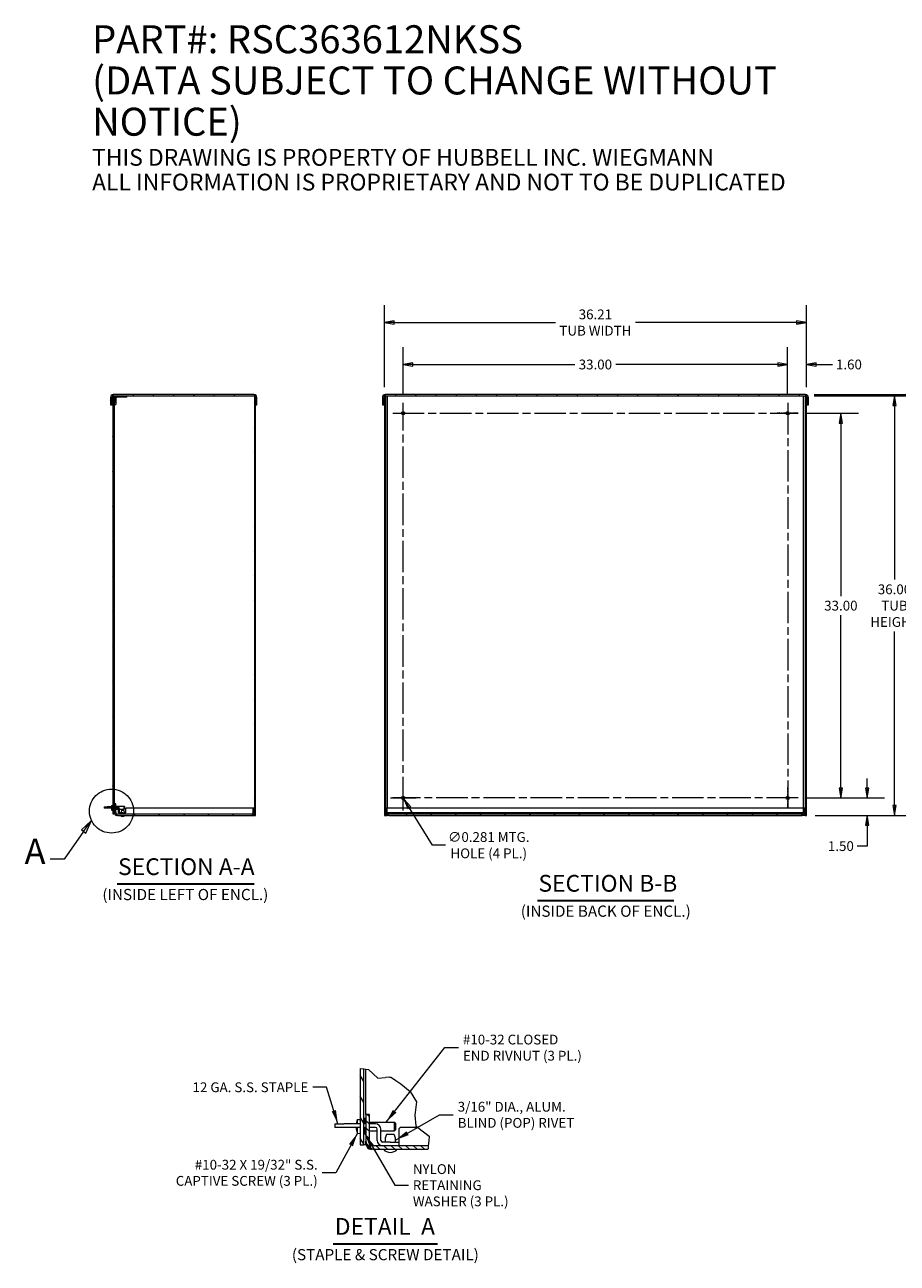
# Model space of a CAD drawing. Units: inches. Extents: x 9 to 197, y 15 to 123.
# Drawn here: x 83 to 158, y 16 to 122 of the extents above; entities that cross this region are included whole.
import ezdxf

# ---------------------------------------------------------------- set-up
doc = ezdxf.new("R2010")
doc.units = ezdxf.units.IN
doc.header["$LTSCALE"] = 12
doc.header["$MEASUREMENT"] = 0
doc.linetypes.add('CHAIN', pattern=[0.7087, 0.4724, -0.0591, 0.1181, -0.0591])
doc.linetypes.add('DOUBLE_DASH_CHAIN', pattern=[1.2403, 0.6614, -0.0827, 0.1654, -0.0827, 0.1654, -0.0827])
doc.layers.get('0').update_dxf_attribs({"lineweight": 0})
for name, color, linetype, lineweight in [('Break Line (ANSI)', 7, 'Continuous', 5), ('Center Mark (ANSI)', 7, 'Continuous', 5), ('Centerline (ANSI)', 7, 'Continuous', 5), ('Detail Boundary (ANSI)', 7, 'DOUBLE_DASH_CHAIN', 5), ('Dimension (ANSI)', 7, 'Continuous', 5), ('Hatch (ANSI)', 7, 'Continuous', 5), ('Symbol (ANSI)', 7, 'Continuous', 5), ('Visible (ANSI)', 7, 'Continuous', 5), ('Visible Narrow (ANSI)', 7, 'Continuous', 5)]:
    doc.layers.add(name, color=color, linetype=linetype, lineweight=lineweight)
doc.styles.add('Label Text (ANSI)', font='tahoma.ttf')
doc.styles.add('Note Text (ANSI)', font='tahoma.ttf')
doc.styles.add('ROMANS', font='tahoma.ttf')
doc.styles.add('Text Style168', font='tahoma.ttf')
doc.styles.add('Text Style40', font='tahoma.ttf')
doc.dimstyles.new('Default (ANSI)', dxfattribs={"dimscale": 12, "dimtxt": 0.07, "dimasz": 0.07, "dimexe": 0.125, "dimexo": 0.0625, "dimgap": 0.031496, "dimtad": 0, "dimtih": 1, "dimtoh": 1, "dimrnd": 1e-08, "dimzin": 0, "dimdsep": 46, "dimtxsty": 'ROMANS', "dimblk": 'Filled-1', "dimcen": 0.09, "dimdle": 0.393701, "dimclrd": 256, "dimclre": 256, "dimclrt": 256, "dimadec": 0, "dimazin": 0, "dimtfac": 0.928571, "dimtofl": 0, "dimtmove": 0, "dimatfit": 3, "dimfxl": 1, "dimtolj": 1, "dimtzin": 0, "dimlwd": -1, "dimlwe": -1, "dimarcsym": 0})
doc.dimstyles.new('Default (ANSI)$7', dxfattribs={"dimscale": 12, "dimtxt": 0.07, "dimasz": 0.098425, "dimexe": 0.125, "dimexo": 0.0625, "dimgap": 0.031496, "dimtad": 0, "dimtih": 1, "dimtoh": 1, "dimrnd": 1e-08, "dimzin": 0, "dimdsep": 46, "dimtxsty": 'ROMANS', "dimblk": 'Filled-1', "dimcen": 0.09, "dimdle": 0.393701, "dimclrd": 256, "dimclre": 256, "dimclrt": 256, "dimadec": 0, "dimazin": 0, "dimtfac": 0.928571, "dimtofl": 0, "dimtmove": 0, "dimatfit": 3, "dimfxl": 1, "dimtolj": 1, "dimtzin": 0, "dimlwd": -1, "dimlwe": -1, "dimarcsym": 0})

# ---------------------------------------------------------------- blocks, each defined once
blk = doc.blocks.new('2dDetail0')
at = {"layer": 'Detail Boundary (ANSI)', "linetype": 'Continuous'}
for p, q in [((7.3651, 4.4854), (7.2924, 4.4169)), ((7.3083, 4.4056), (7.3651, 4.4854)), ((7.3242, 4.3943), (7.3651, 4.4854)), ((7.3083, 4.4056), (7.1682, 4.2085)), ((7.2924, 4.4169), (7.3242, 4.3943)), ((7.1682, 4.2085), (7.0698, 4.2085))]:
    blk.add_line(p, q, dxfattribs=at)
at = {"layer": 'Detail Boundary (ANSI)', "linetype": 'Continuous', "flags": 128}
blk.add_lwpolyline([(7.3242, 4.3943), (7.3651, 4.4854), (7.2924, 4.4169), (7.3242, 4.3943)], dxfattribs=at)
at = {"layer": 'Detail Boundary (ANSI)', "ltscale": 0.314172}
blk.add_circle((7.5078, 4.5522), 0.1576, dxfattribs=at)
at = {"layer": 'Detail Boundary (ANSI)'}
blk.add_solid([(7.3242, 4.3943), (7.3651, 4.4854), (7.2924, 4.4169), (7.3242, 4.3943)], dxfattribs=at)
at = {"layer": 'Detail Boundary (ANSI)', "insert": (6.8863, 4.1185), "char_height": 0.18, "attachment_point": 7, "line_spacing_factor": 0.25, "style": 'Label Text (ANSI)'}
blk.add_mtext('A', dxfattribs=at)
blk = doc.blocks.new('Filled-1')
at = {"color": 0}
for p, q in [((0, 0), (-1, 0.179)), ((-1, 0.179), (-1, -0.179)), ((-1, 0), (0, 0)), ((-1, -0.179), (0, 0))]:
    blk.add_line(p, q, dxfattribs=at)
at = {"color": 0, "flags": 128}
blk.add_lwpolyline([(-1, -0.179), (0, 0), (-1, 0.179), (-1, -0.179)], dxfattribs=at)
at = {"color": 0}
blk.add_solid([(-1, -0.179), (0, 0), (-1, 0.179), (-1, -0.179)], dxfattribs=at)
blk = doc.blocks.new('*D21')
at = {"layer": 'Defpoints', "color": 0, "transparency": 16777216}
for p in [(148.12, 92.94), (115.12, 89.64), (148.12, 89.64)]:
    blk.add_point(p, dxfattribs=at)
at = {"layer": 'Dimension (ANSI)', "transparency": 16777216}
for p, q in [((115.12, 90.39), (115.12, 94.44)), ((148.12, 90.39), (148.12, 94.44)), ((115.96, 92.94), (129.86, 92.94)), ((147.28, 92.94), (133.39, 92.94))]:
    blk.add_line(p, q, dxfattribs=at)
at = {"layer": 'Dimension (ANSI)', "transparency": 16777216, "xscale": 0.8400000035762786, "yscale": 0.8400000035762786, "zscale": 0.8400000035762786, "rotation": 180}
blk.add_blockref('Filled-1', (115.12, 92.94), dxfattribs=at)
at = {"layer": 'Dimension (ANSI)', "transparency": 16777216, "xscale": 0.8400000035762786, "yscale": 0.8400000035762786, "zscale": 0.8400000035762786}
blk.add_blockref('Filled-1', (148.12, 92.94), dxfattribs=at)
at = {"layer": 'Dimension (ANSI)', "transparency": 16777216, "insert": (131.62, 92.94), "char_height": 0.84, "attachment_point": 5, "style": 'ROMANS'}
blk.add_mtext('\\A1;33.00', dxfattribs=at)
blk = doc.blocks.new('*D22')
at = {"layer": 'Defpoints', "color": 0, "transparency": 16777216}
for p in [(148.12, 92.94), (148.12, 89.64), (149.73, 90.25)]:
    blk.add_point(p, dxfattribs=at)
at = {"layer": 'Dimension (ANSI)', "transparency": 16777216}
for p, q in [((148.12, 90.39), (148.12, 94.44)), ((149.73, 91), (149.73, 94.44)), ((147.28, 92.94), (146.44, 92.94)), ((150.57, 92.94), (151.97, 92.94))]:
    blk.add_line(p, q, dxfattribs=at)
at = {"layer": 'Dimension (ANSI)', "transparency": 16777216, "xscale": 0.8400000035762786, "yscale": 0.8400000035762786, "zscale": 0.8400000035762786}
blk.add_blockref('Filled-1', (148.12, 92.94), dxfattribs=at)
at = {"layer": 'Dimension (ANSI)', "transparency": 16777216, "xscale": 0.8400000035762786, "yscale": 0.8400000035762786, "zscale": 0.8400000035762786, "rotation": 180}
blk.add_blockref('Filled-1', (149.73, 92.94), dxfattribs=at)
at = {"layer": 'Dimension (ANSI)', "transparency": 16777216, "insert": (153.38, 92.94), "char_height": 0.84, "attachment_point": 5, "style": 'ROMANS'}
blk.add_mtext('\\A1;1.60', dxfattribs=at)
blk = doc.blocks.new('*D23')
at = {"layer": 'Defpoints', "color": 0, "transparency": 16777216}
for p in [(149.01, 88.75), (152.69, 88.75), (149.01, 55.75)]:
    blk.add_point(p, dxfattribs=at)
at = {"layer": 'Dimension (ANSI)', "transparency": 16777216}
for p, q in [((149.76, 88.75), (154.19, 88.75)), ((152.69, 87.91), (152.69, 73.07)), ((152.69, 56.59), (152.69, 71.44)), ((149.76, 55.75), (154.19, 55.75))]:
    blk.add_line(p, q, dxfattribs=at)
at = {"layer": 'Dimension (ANSI)', "transparency": 16777216, "xscale": 0.8400000035762786, "yscale": 0.8400000035762786, "zscale": 0.8400000035762786}
for p, rotation in [((152.69, 88.75), 90), ((152.69, 55.75), 270)]:
    blk.add_blockref('Filled-1', p, dxfattribs=dict(at, rotation=rotation))
at = {"layer": 'Dimension (ANSI)', "transparency": 16777216, "insert": (152.69, 72.25), "char_height": 0.84, "attachment_point": 5, "style": 'ROMANS'}
blk.add_mtext('\\A1;33.00', dxfattribs=at)
blk = doc.blocks.new('*D24')
at = {"layer": 'Defpoints', "color": 0, "transparency": 16777216}
for p in [(149.01, 55.75), (154.94, 55.75), (149.73, 54.25)]:
    blk.add_point(p, dxfattribs=at)
at = {"layer": 'Dimension (ANSI)', "transparency": 16777216}
for p, q in [((154.94, 56.59), (154.94, 57.43)), ((149.76, 55.75), (156.44, 55.75)), ((150.48, 54.25), (156.44, 54.25)), ((154.94, 53.41), (154.94, 51.62)), ((154.94, 51.62), (154.1, 51.62))]:
    blk.add_line(p, q, dxfattribs=at)
at = {"layer": 'Dimension (ANSI)', "transparency": 16777216, "xscale": 0.8400000035762786, "yscale": 0.8400000035762786, "zscale": 0.8400000035762786}
for p, rotation in [((154.94, 55.75), 270), ((154.94, 54.25), 90)]:
    blk.add_blockref('Filled-1', p, dxfattribs=dict(at, rotation=rotation))
at = {"layer": 'Dimension (ANSI)', "transparency": 16777216, "insert": (152.69, 51.62), "char_height": 0.84, "attachment_point": 5, "style": 'ROMANS'}
blk.add_mtext('\\A1;1.50', dxfattribs=at)
blk = doc.blocks.new('*D25')
at = {"layer": 'Defpoints', "color": 0, "transparency": 16777216}
for p in [(149.66, 90.25), (157.29, 90.25), (149.73, 54.25)]:
    blk.add_point(p, dxfattribs=at)
at = {"layer": 'Dimension (ANSI)', "transparency": 16777216}
for p, q in [((150.41, 90.25), (158.79, 90.25)), ((157.29, 89.41), (157.29, 74.48)), ((157.29, 55.09), (157.29, 70.03)), ((150.48, 54.25), (158.79, 54.25))]:
    blk.add_line(p, q, dxfattribs=at)
at = {"layer": 'Dimension (ANSI)', "transparency": 16777216, "xscale": 0.8400000035762786, "yscale": 0.8400000035762786, "zscale": 0.8400000035762786}
for p, rotation in [((157.29, 90.25), 90), ((157.29, 54.25), 270)]:
    blk.add_blockref('Filled-1', p, dxfattribs=dict(at, rotation=rotation))
at = {"layer": 'Dimension (ANSI)', "transparency": 16777216, "insert": (157.29, 72.25), "char_height": 0.84, "attachment_point": 5, "style": 'ROMANS'}
blk.add_mtext('\\A1;\\fTahoma|b0|i0;\\H0.8400;36.00\\P\\fTahoma|b0|i0;\\H0.8400;TUB\\P\\fTahoma|b0|i0;\\H0.8400;HEIGHT', dxfattribs=at)
blk = doc.blocks.new('*D26')
at = {"layer": 'Defpoints', "color": 0, "transparency": 16777216}
for p in [(149.66, 90.36), (149.73, 54.25), (162.55, 54.25)]:
    blk.add_point(p, dxfattribs=at)
at = {"layer": 'Dimension (ANSI)', "transparency": 16777216}
for p, q in [((150.41, 90.36), (164.05, 90.36)), ((162.55, 89.52), (162.55, 73.24)), ((162.55, 55.09), (162.55, 71.37)), ((150.48, 54.25), (164.05, 54.25))]:
    blk.add_line(p, q, dxfattribs=at)
at = {"layer": 'Dimension (ANSI)', "transparency": 16777216, "xscale": 0.8400000035762786, "yscale": 0.8400000035762786, "zscale": 0.8400000035762786}
for p, rotation in [((162.55, 90.36), 90), ((162.55, 54.25), 270)]:
    blk.add_blockref('Filled-1', p, dxfattribs=dict(at, rotation=rotation))
at = {"layer": 'Dimension (ANSI)', "transparency": 16777216, "insert": (162.55, 72.31), "char_height": 0.84, "attachment_point": 5, "style": 'ROMANS'}
blk.add_mtext('\\A1;(36.10)', dxfattribs=at)
blk = doc.blocks.new('*D27')
at = {"layer": 'Defpoints', "color": 0, "transparency": 16777216}
for p in [(149.73, 96.54), (113.52, 90.25), (149.73, 90.25)]:
    blk.add_point(p, dxfattribs=at)
at = {"layer": 'Dimension (ANSI)', "transparency": 16777216}
for p, q in [((113.52, 91), (113.52, 98.04)), ((149.73, 91), (149.73, 98.04)), ((114.36, 96.54), (128.2, 96.54)), ((148.89, 96.54), (135.05, 96.54))]:
    blk.add_line(p, q, dxfattribs=at)
at = {"layer": 'Dimension (ANSI)', "transparency": 16777216, "xscale": 0.8400000035762786, "yscale": 0.8400000035762786, "zscale": 0.8400000035762786, "rotation": 180}
blk.add_blockref('Filled-1', (113.52, 96.54), dxfattribs=at)
at = {"layer": 'Dimension (ANSI)', "transparency": 16777216, "xscale": 0.8400000035762786, "yscale": 0.8400000035762786, "zscale": 0.8400000035762786}
blk.add_blockref('Filled-1', (149.73, 96.54), dxfattribs=at)
at = {"layer": 'Dimension (ANSI)', "transparency": 16777216, "insert": (131.62, 96.54), "char_height": 0.84, "attachment_point": 5, "style": 'ROMANS'}
blk.add_mtext('\\A1;\\fTahoma|b0|i0;\\H0.8400;36.21\\P\\fTahoma|b0|i0;\\H0.8400;TUB WIDTH', dxfattribs=at)
blk = doc.blocks.new('*D28')
at = {"layer": 'Defpoints', "color": 0, "transparency": 16777216}
for p in [(115.05, 55.87), (115.2, 55.63)]:
    blk.add_point(p, dxfattribs=at)
at = {"layer": 'Dimension (ANSI)', "transparency": 16777216}
for p, q in [((115.12, 54.67), (115.12, 56.83)), ((114.04, 55.75), (116.2, 55.75)), ((117.65, 51.7), (115.64, 54.92)), ((118.75, 51.7), (117.65, 51.7))]:
    blk.add_line(p, q, dxfattribs=at)
at = {"layer": 'Dimension (ANSI)', "transparency": 16777216, "xscale": 0.8400000035762786, "yscale": 0.8400000035762786, "zscale": 0.8400000035762786, "rotation": 121.9289484827529}
blk.add_blockref('Filled-1', (115.2, 55.63), dxfattribs=at)
at = {"layer": 'Dimension (ANSI)', "transparency": 16777216, "insert": (122.47, 51.7), "char_height": 0.84, "attachment_point": 5, "style": 'ROMANS'}
blk.add_mtext('\\A1;\\fTahoma|b0|i0;\\H0.8400;∅0.281 MTG.\\P\\fTahoma|b0|i0;\\H0.8400;HOLE (4 PL.)', dxfattribs=at)

msp = doc.modelspace()

# ---------------------------------------------------------------- hatches: boundary and pattern name
at = {"layer": 'Hatch (ANSI)'}
h = msp.add_hatch(dxfattribs=at)
h.set_pattern_fill('ANSI31', color=256, scale=12, angle=15, style=0)
edge = h.paths.add_edge_path()
edge.add_ellipse((102.3215, 90.1131), major_axis=(0.2446, 0), ratio=1, start_angle=0, end_angle=90)
edge.add_line((102.3215, 90.3577), (90.2482, 90.3577))
edge.add_ellipse((90.2482, 90.1131), major_axis=(0, 0.2446), ratio=1, start_angle=0, end_angle=90)
edge.add_line((90.0036, 90.1131), (90.0036, 89.4827))
edge.add_line((90.0036, 89.4827), (90.1076, 89.4827))
edge.add_line((90.1076, 89.4827), (90.1076, 90.1131))
edge.add_ellipse((90.2482, 90.1131), major_axis=(-0.1406, 0), ratio=1, start_angle=291.756738, end_angle=360, ccw=False)
edge.add_ellipse((90.2482, 90.1131), major_axis=(-0.0521, 0.1306), ratio=1, start_angle=338.243262, end_angle=360, ccw=False)
edge.add_line((90.2482, 90.2537), (90.3001, 90.2537))
edge.add_line((90.3001, 90.2537), (102.3215, 90.2537))
edge.add_ellipse((102.3215, 90.1131), major_axis=(0, 0.1406), ratio=1, start_angle=344.903564, end_angle=360, ccw=False)
edge.add_ellipse((102.3215, 90.1131), major_axis=(0.0366, 0.1358), ratio=1, start_angle=285.096436, end_angle=360, ccw=False)
edge.add_line((102.4621, 90.1131), (102.4621, 89.4827))
edge.add_line((102.4621, 89.4827), (102.5661, 89.4827))
edge.add_line((102.5661, 89.4827), (102.5661, 90.1131))
h = msp.add_hatch(dxfattribs=at)
h.set_pattern_fill('ANSI31', color=256, scale=12, angle=15, style=0)
edge = h.paths.add_edge_path()
edge.add_ellipse((149.6649, 90.1131), major_axis=(0.2446, 0), ratio=1, start_angle=0, end_angle=90)
edge.add_line((149.6649, 90.3577), (113.5819, 90.3577))
edge.add_ellipse((113.5819, 90.1131), major_axis=(0, 0.2446), ratio=1, start_angle=0, end_angle=90)
edge.add_line((113.3372, 90.1131), (113.3372, 89.4827))
edge.add_line((113.3372, 89.4827), (113.4412, 89.4827))
edge.add_line((113.4412, 89.4827), (113.4412, 90.1131))
edge.add_ellipse((113.5819, 90.1131), major_axis=(-0.1406, 0), ratio=1, start_angle=296.3878, end_angle=360, ccw=False)
edge.add_ellipse((113.5819, 90.1131), major_axis=(-0.0625, 0.126), ratio=1, start_angle=333.6122, end_angle=360, ccw=False)
edge.add_line((113.5819, 90.2537), (113.6234, 90.2537))
edge.add_line((113.6234, 90.2537), (149.6234, 90.2537))
edge.add_line((149.6234, 90.2537), (149.6649, 90.2537))
edge.add_ellipse((149.6649, 90.1131), major_axis=(0, 0.1406), ratio=1, start_angle=333.6122, end_angle=360, ccw=False)
edge.add_ellipse((149.6649, 90.1131), major_axis=(0.0625, 0.126), ratio=1, start_angle=296.3878, end_angle=360, ccw=False)
edge.add_line((149.8055, 90.1131), (149.8055, 89.4827))
edge.add_line((149.8055, 89.4827), (149.9095, 89.4827))
edge.add_line((149.9095, 89.4827), (149.9095, 90.1131))
h = msp.add_hatch(dxfattribs=at)
h.set_pattern_fill('ANSI31', color=256, scale=12, angle=75, style=0)
h.paths.add_polyline_path([(90.1961, 54.3787), (90.3001, 54.3787), (90.3001, 90.2537), (90.2482, 90.2537), (90.1961, 90.2537), (90.1961, 90.2437)])
h = msp.add_hatch(dxfattribs=at)
h.set_pattern_fill('ANSI31', color=256, scale=12, style=0)
h.paths.add_polyline_path([(102.4621, 90.2537), (102.3581, 90.2537), (102.3581, 90.2489), (102.3581, 54.8787), (102.3581, 54.4983), (102.3581, 54.2537), (102.4621, 54.2537), (102.4621, 89.4827), (102.4621, 90.1131)])
h = msp.add_hatch(dxfattribs=at)
h.set_pattern_fill('ANSI31', color=256, scale=12, style=0)
h.paths.add_polyline_path([(149.6234, 54.2537), (149.7274, 54.2537), (149.7274, 90.2391), (149.7274, 90.2537), (149.6649, 90.2537), (149.6234, 90.2537)])
h.paths.add_polyline_path([(113.6234, 90.2537), (113.5819, 90.2537), (113.5194, 90.2537), (113.5194, 90.2391), (113.5194, 54.2537), (113.6234, 54.2537)])
h = msp.add_hatch(dxfattribs=at)
h.set_pattern_fill('ANSI31', color=256, scale=12, angle=90, style=0)
edge = h.paths.add_edge_path()
edge.add_line((102.2541, 54.8787), (102.2541, 54.4983))
edge.add_ellipse((102.1135, 54.4983), major_axis=(0.1406, 0), ratio=1, start_angle=270, end_angle=360, ccw=False)
edge.add_line((102.1135, 54.3577), (90.6027, 54.3577))
edge.add_ellipse((90.6027, 54.4983), major_axis=(0, -0.1406), ratio=1, start_angle=270, end_angle=360, ccw=False)
edge.add_line((90.4621, 54.4983), (90.4621, 55.2537))
edge.add_line((90.4621, 55.2537), (90.3581, 55.2537))
edge.add_line((90.3581, 55.2537), (90.3581, 54.4983))
edge.add_ellipse((90.6027, 54.4983), major_axis=(-0.2446, 0), ratio=1, start_angle=0, end_angle=90)
edge.add_line((90.6027, 54.2537), (102.1135, 54.2537))
edge.add_ellipse((102.1135, 54.4983), major_axis=(0, -0.2446), ratio=1, start_angle=0, end_angle=90)
edge.add_line((102.3581, 54.4983), (102.3581, 54.8787))
edge.add_line((102.3581, 54.8787), (102.2541, 54.8787))
h = msp.add_hatch(dxfattribs=at)
h.set_pattern_fill('ANSI31', color=256, scale=12, angle=90, style=0)
edge = h.paths.add_edge_path()
edge.add_line((113.8836, 54.2537), (149.3631, 54.2537))
edge.add_ellipse((149.3631, 54.4983), major_axis=(0, -0.2446), ratio=1, start_angle=0, end_angle=90)
edge.add_line((149.6077, 54.4983), (149.6077, 54.8787))
edge.add_line((149.6077, 54.8787), (149.5037, 54.8787))
edge.add_line((149.5037, 54.8787), (149.5037, 54.4983))
edge.add_ellipse((149.3631, 54.4983), major_axis=(0.1406, 0), ratio=1, start_angle=270, end_angle=360, ccw=False)
edge.add_line((149.3631, 54.3577), (113.8836, 54.3577))
edge.add_ellipse((113.8836, 54.4983), major_axis=(0, -0.1406), ratio=1, start_angle=270, end_angle=360, ccw=False)
edge.add_line((113.743, 54.4983), (113.743, 54.8787))
edge.add_line((113.743, 54.8787), (113.639, 54.8787))
edge.add_line((113.639, 54.8787), (113.639, 54.4983))
edge.add_ellipse((113.8836, 54.4983), major_axis=(-0.2446, 0), ratio=1, start_angle=0, end_angle=90)
h = msp.add_hatch(dxfattribs=at)
h.set_pattern_fill('ANSI31', color=256, scale=7.2, angle=75, style=0)
h.paths.add_polyline_path([(111.4428, 32.5444), (111.7548, 32.5089), (111.7548, 25.9801), (111.4428, 25.9801)])
h = msp.add_hatch(dxfattribs=at)
h.set_pattern_fill('ANSI31', color=256, scale=3.6, angle=90.0002, style=0)
edge = h.paths.add_edge_path()
edge.add_line((117.2825, 25.9171), (117.262, 25.6421))
edge.add_line((117.262, 25.6421), (117.2437, 25.6051))
edge.add_line((117.2437, 25.6051), (112.6627, 25.6051))
edge.add_ellipse((112.6627, 26.339), major_axis=(-0.7339, 0), ratio=1, start_angle=0, end_angle=90, ccw=False)
edge.add_line((111.9288, 26.339), (111.9288, 28.6051))
edge.add_line((111.9288, 28.6051), (112.2408, 28.6051))
edge.add_line((112.2408, 28.6051), (112.2408, 26.339))
edge.add_ellipse((112.6627, 26.339), major_axis=(0, -0.4219), ratio=1, start_angle=270, end_angle=360)
edge.add_line((112.6627, 25.9171), (117.2825, 25.9171))

# ---------------------------------------------------------------- linework, layer by layer
at = {"layer": 'Break Line (ANSI)'}
for p, q in [((111.4428, 32.5444), (111.7548, 32.5089)), ((111.7548, 32.5089), (111.9303, 32.4889)), ((111.9303, 32.4889), (112.1491, 32.4639)), ((112.1491, 32.4639), (112.9495, 31.7029)), ((112.9495, 31.7029), (113.6087, 31.7541)), ((113.9756, 31.7826), (113.6087, 31.7541)), ((113.9756, 31.7826), (114.0621, 31.7893)), ((114.0621, 31.7893), (114.2845, 31.6419)), ((114.2845, 31.6419), (114.4955, 31.5021)), ((114.4955, 31.5021), (114.9145, 31.2244)), ((114.9145, 31.2244), (115.7346, 30.5803)), ((115.7346, 30.5803), (116.2559, 29.6777)), ((116.2559, 29.6777), (116.1248, 28.5377)), ((116.1248, 28.5377), (116.2178, 27.6181)), ((116.2178, 27.6181), (116.391, 27.4801)), ((116.391, 27.4801), (117.3426, 26.7221)), ((117.3426, 26.7221), (117.314, 26.339)), ((117.262, 25.6421), (117.2437, 25.6051)), ((117.2825, 25.9171), (117.262, 25.6421)), ((117.314, 26.339), (117.2825, 25.9171))]:
    msp.add_line(p, q, dxfattribs=at)
at = {"layer": 'Center Mark (ANSI)', "linetype": 'CHAIN', "ltscale": 0.082361}
for p, q in [((114.2327, 88.7537), (116.014, 88.7537)), ((149.014, 88.7537), (147.2327, 88.7537)), ((148.1234, 54.8631), (148.1234, 56.6443)), ((114.2327, 55.7537), (116.014, 55.7537))]:
    msp.add_line(p, q, dxfattribs=at)
at = {"layer": 'Centerline (ANSI)', "linetype": 'CHAIN', "ltscale": 0.476224}
for p, q in [((115.1234, 54.8631), (115.1234, 89.6443)), ((148.1234, 89.6443), (148.1234, 54.8631)), ((114.2327, 88.7537), (149.014, 88.7537)), ((149.014, 55.7537), (114.2327, 55.7537))]:
    msp.add_line(p, q, dxfattribs=at)
at = {"layer": 'Symbol (ANSI)', "lineweight": 30}
for p, q in [((90.5791, 48.3928), (102.3325, 48.3928)), ((126.6593, 46.9643), (138.352, 46.9643)), ((109.1124, 17.4972), (118.0779, 17.4972))]:
    msp.add_line(p, q, dxfattribs=at)
at = {"layer": 'Visible (ANSI)'}
for p, q in [((102.3215, 90.3577), (90.2482, 90.3577)), ((149.6649, 90.3577), (113.5819, 90.3577)), ((90.0036, 90.1131), (90.0036, 89.4827)), ((90.0036, 89.4827), (90.1076, 89.4827)), ((90.1076, 89.4827), (90.1076, 90.1131)), ((90.1389, 89.4827), (90.1389, 90.1131)), ((90.1389, 89.4827), (90.1961, 89.4827)), ((90.3001, 90.2537), (90.1961, 90.2537)), ((90.1961, 90.2537), (90.1961, 54.3787)), ((90.2482, 90.2537), (102.3215, 90.2537)), ((90.3001, 54.3787), (90.3001, 90.2537)), ((90.3586, 90.0247), (90.3586, 90.2537)), ((90.3586, 90.0247), (90.3586, 89.6287)), ((90.3586, 89.5037), (90.3586, 89.6287)), ((90.3586, 55.2537), (90.3586, 89.5037)), ((90.3586, 89.5037), (90.4626, 89.5037)), ((90.4626, 90.0247), (90.4626, 89.6287)), ((90.4626, 89.6287), (90.4626, 89.5037)), ((91.2961, 90.1497), (90.5876, 90.1497)), ((91.4211, 90.1497), (91.2961, 90.1497)), ((91.4211, 90.1497), (91.4211, 90.2537)), ((102.4621, 90.2537), (102.3581, 90.2537)), ((102.3581, 90.2537), (102.3581, 54.2537)), ((102.4621, 54.2537), (102.4621, 90.2537)), ((102.4621, 90.1131), (102.4621, 89.4827)), ((102.4621, 89.4827), (102.5661, 89.4827)), ((102.5661, 89.4827), (102.5661, 90.1131)), ((113.3372, 90.1131), (113.3372, 89.4827)), ((113.3372, 89.4827), (113.4412, 89.4827)), ((113.4412, 89.4827), (113.4412, 90.1131)), ((113.4412, 89.4827), (113.5194, 89.4827)), ((113.6234, 90.2537), (113.5194, 90.2537)), ((113.5194, 90.2537), (113.5194, 54.2537)), ((113.5819, 90.2537), (149.6649, 90.2537)), ((113.6234, 54.2537), (113.6234, 90.2537)), ((149.7274, 90.2537), (149.6234, 90.2537)), ((149.6234, 90.2537), (149.6234, 54.2537)), ((149.7274, 54.2537), (149.7274, 90.2537)), ((149.7274, 89.4827), (149.8055, 89.4827)), ((149.8055, 90.1131), (149.8055, 89.4827)), ((149.8055, 89.4827), (149.9095, 89.4827)), ((149.9095, 89.4827), (149.9095, 90.1131)), ((90.4621, 55.2537), (90.3581, 55.2537)), ((90.3581, 55.2537), (90.3581, 54.4983)), ((90.4621, 54.4983), (90.4621, 55.2537)), ((89.4724, 54.9827), (89.7224, 54.9827)), ((89.4724, 54.9827), (89.4724, 54.8787)), ((89.7224, 54.8787), (89.4724, 54.8787)), ((90.1961, 54.9827), (89.7224, 54.9827)), ((90.1961, 54.8787), (89.7224, 54.8787)), ((90.0895, 55.0271), (90.0895, 55.0263)), ((90.0895, 54.7936), (90.0895, 54.7928)), ((90.1181, 55.1026), (90.1961, 55.1095)), ((90.1181, 54.9827), (90.1181, 55.1026)), ((90.1181, 54.7173), (90.1181, 54.8787)), ((90.1181, 54.7173), (90.1961, 54.7105)), ((90.1961, 54.3787), (90.3001, 54.3787)), ((90.3321, 55.1365), (90.3001, 55.1365)), ((90.3581, 54.9827), (90.3001, 54.9827)), ((90.3581, 54.8787), (90.3001, 54.8787)), ((90.3321, 54.6835), (90.3001, 54.6835)), ((90.3618, 54.3787), (90.3001, 54.3787)), ((90.3321, 54.9827), (90.3321, 55.1365)), ((90.3321, 55.113), (90.3581, 55.113)), ((90.3321, 54.6835), (90.3321, 54.8787)), ((90.3321, 54.707), (90.3581, 54.707)), ((90.3586, 54.41), (90.3586, 54.4828)), ((90.4621, 55.034), (91.1711, 55.034)), ((90.634, 54.9827), (90.4621, 54.9827)), ((90.634, 54.8787), (90.4621, 54.8787)), ((90.4621, 54.786), (90.6809, 54.786)), ((90.6027, 54.2537), (90.5149, 54.2537)), ((102.1135, 54.3577), (90.6027, 54.3577)), ((90.6027, 54.2537), (102.1135, 54.2537)), ((90.6809, 54.5086), (90.6809, 54.8318)), ((90.7849, 54.5086), (90.7849, 54.8318)), ((90.7849, 54.786), (91.1711, 54.786)), ((91.0559, 54.4617), (90.8317, 54.4617)), ((91.1642, 54.6778), (90.9475, 54.6778)), ((91.0559, 54.4617), (91.3059, 54.4617)), ((91.1711, 54.786), (91.1711, 55.034)), ((91.2011, 55.004), (91.1711, 55.034)), ((91.2011, 54.816), (91.1711, 54.786)), ((91.2011, 55.004), (91.2011, 54.816)), ((91.2956, 54.8162), (91.2956, 54.4983)), ((91.2956, 54.4983), (91.2956, 54.4617)), ((91.3059, 54.3577), (91.3059, 54.4617)), ((102.2431, 54.8787), (91.3581, 54.8787)), ((102.1135, 54.2537), (102.2175, 54.2537)), ((102.2175, 54.2537), (102.3581, 54.2537)), ((102.2431, 54.4983), (102.2431, 54.8787)), ((102.2541, 54.8787), (102.2541, 54.4983)), ((102.3581, 54.8787), (102.2541, 54.8787)), ((102.3581, 54.4983), (102.3581, 54.8787)), ((102.3581, 54.2537), (102.4621, 54.2537)), ((113.5194, 54.2537), (113.6234, 54.2537)), ((113.6234, 54.2537), (113.764, 54.2537)), ((113.743, 54.8787), (113.639, 54.8787)), ((113.639, 54.8787), (113.639, 54.4983)), ((113.743, 54.4983), (113.743, 54.8787)), ((113.754, 54.4983), (113.754, 54.8787)), ((149.4927, 54.8787), (113.754, 54.8787)), ((113.8836, 54.2537), (113.764, 54.2537)), ((149.3631, 54.3577), (113.8836, 54.3577)), ((113.8836, 54.2537), (149.3631, 54.2537)), ((149.4827, 54.2537), (149.3631, 54.2537)), ((149.6234, 54.2537), (149.4827, 54.2537)), ((149.4927, 54.4983), (149.4927, 54.8787)), ((149.6077, 54.8787), (149.5037, 54.8787)), ((149.5037, 54.8787), (149.5037, 54.4983)), ((149.6077, 54.4983), (149.6077, 54.8787)), ((149.6234, 54.2537), (149.7274, 54.2537)), ((111.4428, 32.5444), (111.4428, 25.9801)), ((111.7548, 25.9801), (111.7548, 32.5089)), ((111.9303, 28.6051), (111.9303, 32.4889)), ((109.2716, 27.7921), (110.0216, 27.7921)), ((109.2716, 27.7921), (109.2716, 27.4801)), ((111.4428, 27.7921), (110.0216, 27.7921)), ((111.1231, 27.9252), (111.1231, 27.9229)), ((111.2088, 28.1519), (111.4428, 28.1723)), ((111.2088, 27.7921), (111.2088, 28.1519)), ((111.8508, 28.2533), (111.7548, 28.2533)), ((111.9288, 27.7921), (111.7548, 27.7921)), ((111.8508, 27.7921), (111.8508, 28.2533)), ((111.8508, 28.1828), (111.9288, 28.1828)), ((112.2408, 28.6051), (111.9288, 28.6051)), ((111.9288, 28.6051), (111.9288, 26.339)), ((112.2408, 26.339), (112.2408, 28.6051)), ((112.2408, 27.9458), (114.3678, 27.9458)), ((112.7564, 27.7921), (112.2408, 27.7921)), ((114.3678, 27.2018), (114.3678, 27.9458)), ((114.4578, 27.8558), (114.3678, 27.9458)), ((114.4578, 27.8558), (114.4578, 27.2918)), ((110.0216, 27.4801), (109.2716, 27.4801)), ((111.4428, 27.4801), (110.0216, 27.4801)), ((111.1231, 27.2247), (111.1231, 27.2225)), ((111.2088, 26.9958), (111.2088, 27.4801)), ((111.2088, 26.9958), (111.4428, 26.9753)), ((111.9288, 27.4801), (111.7548, 27.4801)), ((111.8508, 26.8943), (111.7548, 26.8943)), ((111.8508, 26.8943), (111.8508, 27.4801)), ((111.8508, 26.9648), (111.9288, 26.9648)), ((112.7564, 27.4801), (112.2408, 27.4801)), ((112.2408, 27.2018), (112.8971, 27.2018)), ((112.8971, 26.3697), (112.8971, 27.3395)), ((113.2091, 26.3697), (113.2091, 27.3395)), ((113.2091, 27.2018), (114.3678, 27.2018)), ((114.3471, 26.8772), (113.697, 26.8772)), ((114.4578, 27.2918), (114.3678, 27.2018)), ((114.7413, 27.2926), (114.7413, 26.339)), ((116.391, 27.4801), (114.9288, 27.4801)), ((111.4428, 25.9801), (111.7548, 25.9801)), ((111.9398, 25.9801), (111.7548, 25.9801)), ((111.9303, 26.0738), (111.9303, 26.2924)), ((112.6627, 25.6051), (112.399, 25.6051)), ((117.2825, 25.9171), (112.6627, 25.9171)), ((112.6627, 25.6051), (117.2437, 25.6051)), ((114.0221, 26.2291), (113.3497, 26.2291)), ((114.0221, 26.2291), (114.7721, 26.2291)), ((114.7413, 26.339), (114.7413, 26.2291)), ((114.7721, 25.9171), (114.7721, 26.2291))]:
    msp.add_line(p, q, dxfattribs=at)
for centre in [(115.1234, 88.7537), (148.1234, 88.7537), (115.1234, 55.7537), (148.1234, 55.7537)]:
    msp.add_circle(centre, 0.1406, dxfattribs=at)
for centre, radius, start, end in [((90.2482, 90.1131), 0.2446, 90, 180), ((102.3215, 90.1131), 0.2446, 0, 90), ((113.5819, 90.1131), 0.2446, 90, 180), ((149.6649, 90.1131), 0.2446, 0, 90), ((90.2482, 90.1131), 0.1406, 90, 180), ((90.5876, 90.0247), 0.229, 90, 180), ((90.5876, 90.0247), 0.125, 90, 180), ((102.3215, 90.1131), 0.1406, 0, 90), ((113.5819, 90.1131), 0.1406, 90, 180), ((149.6649, 90.1131), 0.1406, 0, 90), ((90.0989, 55.0271), 0.0094, 164.02588, 180), ((90.0989, 54.7928), 0.0094, 180, 195.97412), ((90.5081, 54.91), 0.435, 153.708102, 164.02588), ((90.5081, 54.91), 0.435, 195.97412, 206.291898), ((90.6027, 54.4983), 0.2446, 180, 270), ((90.5149, 54.41), 0.1563, 180, 270), ((90.6027, 54.4983), 0.1406, 180, 270), ((90.634, 54.8318), 0.1509, 0, 90), ((90.634, 54.8318), 0.0469, 0, 90), ((90.8317, 54.5086), 0.1509, 180, 270), ((90.8317, 54.5086), 0.0469, 180, 270), ((91.0559, 54.4243), 0.2606, 220.893154, 319.106846), ((91.2977, 54.4972), 0.394, 152.731322, 185.172787), ((90.814, 54.4972), 0.394, 354.827213, 27.268678), ((91.3581, 54.8162), 0.0625, 90, 180), ((102.1135, 54.4983), 0.1406, 270, 0), ((102.1135, 54.4983), 0.2446, 270, 0), ((113.8836, 54.4983), 0.2446, 180, 270), ((113.8836, 54.4983), 0.1406, 180, 270), ((149.3631, 54.4983), 0.2446, 270, 0), ((149.3631, 54.4983), 0.1406, 270, 0), ((111.1513, 27.9252), 0.0282, 164.02588, 180), ((112.3788, 27.5738), 1.305, 153.708102, 164.02588), ((112.7564, 27.3395), 0.4526, 0, 90), ((111.1513, 27.2225), 0.0282, 180, 195.97412), ((112.3788, 27.5738), 1.305, 195.97412, 206.291898), ((112.7564, 27.3395), 0.1406, 0, 90), ((114.7477, 26.3357), 1.182, 152.731322, 185.172787), ((113.2965, 26.3357), 1.182, 354.827213, 27.268678), ((114.9288, 27.2926), 0.1875, 90, 180), ((112.6627, 26.339), 0.7339, 180, 270), ((112.399, 26.0738), 0.4688, 180, 270), ((112.6627, 26.339), 0.4219, 180, 270), ((113.3497, 26.3697), 0.4526, 180, 270), ((113.3497, 26.3697), 0.1406, 180, 270), ((114.0221, 26.1169), 0.7818, 220.893154, 319.106846)]:
    msp.add_arc(centre, radius, start, end, dxfattribs=at)
for centre, major_axis, start_param, end_param in [((90.5065, 54.9094), (-0.1407, 0.4112), 1.32445879, 1.51541792), ((90.5065, 54.9105), (0.1407, 0.4112), 1.62617474, 1.73216318), ((112.3741, 27.5755), (0.4221, 1.2336), 1.62617474, 1.73216318), ((112.3741, 27.5722), (-0.4221, 1.2336), 1.32445879, 1.51541792)]:
    msp.add_ellipse(centre, major_axis=major_axis, ratio=0.99574825, start_param=start_param, end_param=end_param, dxfattribs=at)
for points in [[(90.1745, 90.2328), (90.1627, 90.1967), (90.1507, 90.1548), (90.1389, 90.1131)], [(90.1389, 90.1131), (90.1579, 90.1516), (90.177, 90.1883), (90.1961, 90.2146)], [(90.0751, 54.8738), (90.075, 54.8754), (90.0749, 54.8771), (90.0748, 54.8787)], [(102.2062, 54.3926), (102.2185, 54.4255), (102.2308, 54.4619), (102.2431, 54.4983)], [(113.7571, 54.4893), (113.7684, 54.4559), (113.7796, 54.4229), (113.7909, 54.3928)], [(149.4558, 54.3926), (149.4671, 54.4228), (149.4784, 54.4559), (149.4896, 54.4893)], [(111.0798, 27.4654), (111.0794, 27.4702), (111.0791, 27.4753), (111.0788, 27.4801)]]:
    msp.add_open_spline(points, degree=3, dxfattribs=at)
for points in [[(102.1135, 54.3577), (102.1415, 54.3577), (102.1695, 54.3839), (102.1975, 54.4246), (102.2127, 54.4466), (102.2279, 54.4724), (102.2431, 54.4983)], [(113.8836, 54.3577), (113.8556, 54.3577), (113.8276, 54.3839), (113.7996, 54.4246), (113.7844, 54.4466), (113.7692, 54.4724), (113.754, 54.4983)], [(149.3631, 54.3577), (149.3911, 54.3577), (149.4191, 54.3839), (149.4471, 54.4246), (149.4623, 54.4466), (149.4775, 54.4724), (149.4927, 54.4983)]]:
    msp.add_open_spline(points, degree=3, knots=[0, 0, 0, 0, 1.01853754, 1.01853754, 1.01853754, 1.57079633, 1.57079633, 1.57079633, 1.57079633], dxfattribs=at)
at = {"layer": 'Visible Narrow (ANSI)'}
for p, q in [((113.5194, 90.1131), (113.4412, 90.1131)), ((113.764, 90.2489), (113.764, 54.8787)), ((149.4827, 54.8787), (149.4827, 90.2489)), ((149.8055, 90.1131), (149.7274, 90.1131)), ((113.754, 54.4983), (149.4927, 54.4983)), ((113.764, 54.4689), (113.764, 54.4244)), ((113.764, 54.285), (113.764, 54.2537)), ((149.4827, 54.4244), (149.4827, 54.4689)), ((149.4827, 54.2537), (149.4827, 54.285))]:
    msp.add_line(p, q, dxfattribs=at)

# ---------------------------------------------------------------- block references
at = {"layer": 'Detail Boundary (ANSI)', "xscale": 12, "yscale": 12, "zscale": 12}
msp.add_blockref('2dDetail0', (0, 0), dxfattribs=at)

# ---------------------------------------------------------------- texts
at = {"layer": 'Symbol (ANSI)'}
for s, insert, char_height, width, attachment_point, line_spacing_factor, style in [('{\\H1.6667x;PART#: RSC363612NKSS\\P(DATA SUBJECT TO CHANGE WITHOUT NOTICE)\\H1.2619x; \\H0.79242x;\\P \\H1.1719x; \\H0.85331x;\\P\\H0.6x;THIS DRAWING IS PROPERTY OF HUBBELL INC. WIEGMANN\\H1.3211x; \\H0.75697x;\\PALL INFORMATION IS PROPRIETARY AND NOT TO BE DUPLICATED\\H1.06x; }', (88.4281, 122.0435), 1.44, 71.926094, 1, 0.884197, 'Note Text (ANSI)'), ('{\\fTahoma|b0|i0;#10-32 CLOSED\\P\\fTahoma|b0|i0;END RIVNUT (3 PL.)}', (120.2543, 34.3295), 0.84, 10.402658, 4, 0.987884, 'ROMANS'), ('{\\fTahoma|b0|i0;3/16" DIA., ALUM.\\P\\fTahoma|b0|i0;BLIND (POP) RIVET}', (119.8062, 28.5672), 0.84, 10.09974, 4, 0.987884, 'ROMANS'), ('{\\fTahoma|b0|i0;#10-32 X 19/32" S.S.\\P\\fTahoma|b0|i0;CAPTIVE SCREW (3 PL.)}', (107.7873, 23.5914), 0.84, 12.369238, 6, 0.987884, 'ROMANS'), ('{\\fTahoma|b0|i0;NYLON RETAINING\\P\\fTahoma|b0|i0;WASHER (3 PL.)}', (115.9569, 22.5258), 0.84, 9.868978, 4, 0.987884, 'ROMANS')]:
    msp.add_mtext(s, dxfattribs=dict(at, insert=insert, char_height=char_height, width=width, attachment_point=attachment_point, line_spacing_factor=line_spacing_factor, style=style))
at = {"layer": 'Symbol (ANSI)', "attachment_point": 7, "line_spacing_factor": 0.25}
for s, insert, char_height, style in [('SECTION A-A', (90.6528, 48.6864), 1.44, 'Text Style168'), ('SECTION B-B', (126.733, 47.258), 1.44, 'Text Style168'), ('(INSIDE LEFT OF ENCL.)', (89.3059, 46.6856), 0.96, 'Text Style40'), ('(INSIDE BACK OF ENCL.)', (125.2145, 45.2572), 0.96, 'Text Style40'), ('DETAIL  A', (109.2564, 17.8212), 1.44, 'Text Style168'), ('(STAPLE & SCREW DETAIL)', (105.57, 15.7901), 0.96, 'Text Style40')]:
    msp.add_mtext(s, dxfattribs=dict(at, insert=insert, char_height=char_height, style=style))
at = {"layer": 'Symbol (ANSI)', "insert": (106.9867, 30.9298), "char_height": 0.84, "width": 10.01397, "attachment_point": 6, "style": 'ROMANS'}
msp.add_mtext('{\\fTahoma|b0|i0;12 GA. S.S. STAPLE}', dxfattribs=at)

# ---------------------------------------------------------------- dimensions: what is measured, and where the dimension line sits
at = {"layer": 'Dimension (ANSI)'}
for base, p1, p2, angle, text, override, picture, middle in [((149.7274, 96.5449), (113.5194, 90.2537), (149.7274, 90.2537), 180, '\\fTahoma|b0|i0;\\H0.8400;<>\\P\\fTahoma|b0|i0;\\H0.8400;TUB WIDTH', {"dimgap": 0.031496, "dimtih": 0, "dimtoh": 0, "dimdec": 2, "dimtol": 0, "dimlim": 0, "dimtp": 0, "dimtm": 0, "dimtdec": 2, "dimatfit": 1}, '*D27', (131.6234, 96.5449)), ((162.5524, 54.2537), (149.6649, 90.3577), (149.7274, 54.2537), 90, '(<>)', {"dimgap": 0.031496, "dimdec": 2, "dimtol": 0, "dimlim": 0, "dimtp": 0, "dimtm": 0, "dimtdec": 2, "dimatfit": 1}, '*D26', (162.5524, 72.3057)), ((157.2864, 90.2537), (149.7274, 54.2537), (149.6649, 90.2537), 270, '\\fTahoma|b0|i0;\\H0.8400;<>\\P\\fTahoma|b0|i0;\\H0.8400;TUB\\P\\fTahoma|b0|i0;\\H0.8400;HEIGHT', {"dimgap": 0.031496, "dimdec": 2, "dimtol": 0, "dimlim": 0, "dimtp": 0, "dimtm": 0, "dimtdec": 2, "dimatfit": 1}, '*D25', (157.2864, 72.2537))]:
    dim = msp.add_linear_dim(base=base, p1=p1, p2=p2, angle=angle, text=text, dimstyle='Default (ANSI)', override=override, dxfattribs=at)
    dim.commit()
    dim.dimension.update_dxf_attribs({"geometry": picture, "text_midpoint": middle, "dimtype": 160})
for base, p1, p2, angle, override, picture, middle in [((148.1234, 92.9432), (115.1234, 89.6443), (148.1234, 89.6443), 180, {"dimgap": 0.031496, "dimtih": 0, "dimtoh": 0, "dimdec": 2, "dimtol": 0, "dimlim": 0, "dimtp": 0, "dimtm": 0, "dimtdec": 2, "dimatfit": 1}, '*D21', (131.6234, 92.9432)), ((152.6926, 88.7537), (149.014, 55.7537), (149.014, 88.7537), 90, {"dimgap": 0.031496, "dimdec": 2, "dimtol": 0, "dimlim": 0, "dimtp": 0, "dimtm": 0, "dimtdec": 2, "dimatfit": 1}, '*D23', (152.6926, 72.2537)), ((154.9444, 55.7537), (149.7274, 54.2537), (149.014, 55.7537), 270, {"dimgap": 0.031496, "dimdec": 2, "dimtol": 0, "dimlim": 0, "dimtp": 0, "dimtm": 0, "dimtdec": 2, "dimatfit": 1}, '*D24', (152.6926, 51.6238))]:
    dim = msp.add_linear_dim(base=base, p1=p1, p2=p2, angle=angle, dimstyle='Default (ANSI)', override=override, dxfattribs=at)
    dim.commit()
    dim.dimension.update_dxf_attribs({"geometry": picture, "text_midpoint": middle, "dimtype": 160})
dim = msp.add_linear_dim(base=(148.1234, 92.9432), p1=(149.7274, 90.2537), p2=(148.1234, 89.6443), dimstyle='Default (ANSI)', override={"dimgap": 0.031496, "dimtih": 0, "dimtoh": 0, "dimdec": 2, "dimtol": 0, "dimlim": 0, "dimtp": 0, "dimtm": 0, "dimtdec": 2, "dimatfit": 1}, dxfattribs=at)
dim.commit()
dim.dimension.update_dxf_attribs({"geometry": '*D22', "text_midpoint": (153.3819, 92.9432), "dimtype": 160})
dim = msp.add_diameter_dim_2p(p1=(115.049, 55.8731), p2=(115.1977, 55.6344), text='\\fTahoma|b0|i0;\\H0.8400;<> MTG.\\P\\fTahoma|b0|i0;\\H0.8400;HOLE (4 PL.)', dimstyle='Default (ANSI)', override={"dimgap": 0.031496, "dimdec": 3, "dimlfac": 1, "dimtol": 0, "dimlim": 0, "dimtp": 0, "dimtm": 0, "dimtdec": 3}, dxfattribs=at)
dim.commit()
dim.dimension.update_dxf_attribs({"geometry": '*D28', "text_midpoint": (122.4659, 51.6987), "dimtype": 163})

# ---------------------------------------------------------------- leaders
at = {"layer": 'Symbol (ANSI)', "annotation_type": 0, "has_hookline": 1}
for points, hookline_direction, text_width in [([(113.6635, 27.9458), (118.6953, 34.3295), (119.8764, 34.3295)], 0, 10.2577), ([(109.5219, 27.7921), (108.5458, 30.9298), (107.3647, 30.9298)], 1, 9.851), ([(114.4765, 26.404), (118.2471, 28.5672), (119.4282, 28.5672)], 0, 10.0151), ([(111.2088, 26.9958), (109.3463, 23.5914), (108.1652, 23.5914)], 1, 12.2734), ([(111.8508, 26.8943), (114.3978, 22.5258), (115.579, 22.5258)], 0, 9.7291)]:
    msp.add_leader(points, dimstyle='Default (ANSI)$7', override={"dimtad": 0}, dxfattribs=dict(at, hookline_direction=hookline_direction, text_width=text_width))

doc.saveas('drawing.dxf')
